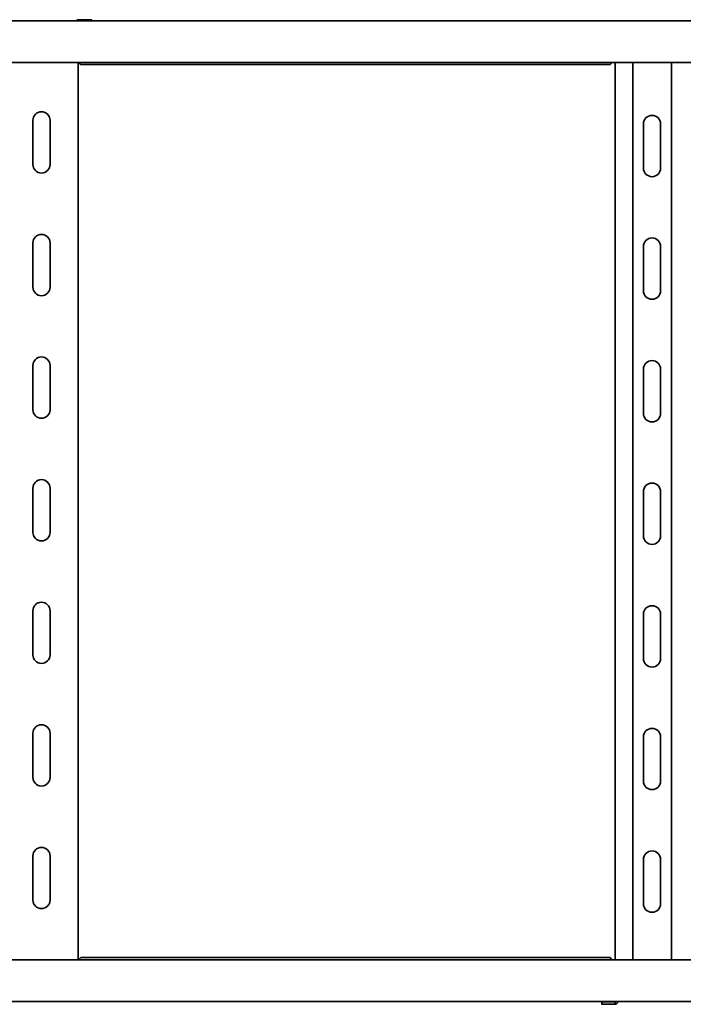
# Model space of a CAD drawing. Units: millimetres. Extents: x 3608 to 4920, y 3766 to 4720.
# Drawn here: x 3881 to 4152, y 3769 to 4171 of the extents above; entities that cross this region are included whole.
import ezdxf

# ---------------------------------------------------------------- set-up
doc = ezdxf.new("R2010")
doc.units = ezdxf.units.MM
doc.layers.add('Visible Edges(DIN)', color=7, linetype='Continuous', lineweight=35)

msp = doc.modelspace()

# ---------------------------------------------------------------- linework, layer by layer
at = {"layer": 'Visible Edges(DIN)'}
for p, q in [((3763.97, 4170.48), (4763.97, 4170.48)), ((3905.07, 4170.82), (3905.07, 4170.48)), ((3908.47, 4170.88), (3905.69, 4170.89)), ((3905.76, 4170.83), (3908.52, 4170.83)), ((3910.46, 4170.86), (3910.47, 4170.86)), ((3910.47, 4170.85), (3910.47, 4170.48)), ((3763.97, 4153.48), (4763.97, 4153.48)), ((3904.97, 4153.48), (3904.97, 3787.48)), ((4121.72, 4152.59), (3906.21, 4152.59)), ((4123.97, 3787.48), (4123.97, 4153.48)), ((4131.08, 3787.48), (4131.08, 4153.48)), ((4146.86, 3787.48), (4146.86, 4153.48)), ((3886.47, 4111.83), (3886.47, 4129.83)), ((3893.47, 4129.83), (3893.47, 4111.83)), ((4135.47, 4110.37), (4135.47, 4128.37)), ((4142.47, 4128.37), (4142.47, 4110.37)), ((3886.47, 4061.83), (3886.47, 4079.83)), ((3893.47, 4079.83), (3893.47, 4061.83)), ((4135.47, 4060.37), (4135.47, 4078.37)), ((4142.47, 4078.37), (4142.47, 4060.37)), ((3886.47, 4011.83), (3886.47, 4029.83)), ((3893.47, 4029.83), (3893.47, 4011.83)), ((4135.47, 4010.37), (4135.47, 4028.37)), ((4142.47, 4028.37), (4142.47, 4010.37)), ((3886.47, 3961.83), (3886.47, 3979.83)), ((3893.47, 3979.83), (3893.47, 3961.83)), ((4135.47, 3960.37), (4135.47, 3978.37)), ((4142.47, 3978.37), (4142.47, 3960.37)), ((3886.47, 3911.83), (3886.47, 3929.83)), ((3893.47, 3929.83), (3893.47, 3911.83)), ((4135.47, 3910.37), (4135.47, 3928.37)), ((4142.47, 3928.37), (4142.47, 3910.37)), ((3886.47, 3861.83), (3886.47, 3879.83)), ((3893.47, 3879.83), (3893.47, 3861.83)), ((4135.47, 3860.37), (4135.47, 3878.37)), ((4142.47, 3878.37), (4142.47, 3860.37)), ((3886.47, 3811.83), (3886.47, 3829.83)), ((3893.47, 3829.83), (3893.47, 3811.83)), ((4135.47, 3810.37), (4135.47, 3828.37)), ((4142.47, 3828.37), (4142.47, 3810.37)), ((4763.97, 3787.48), (3763.97, 3787.48)), ((3906.21, 3788.38), (4121.72, 3788.38)), ((4763.97, 3770.48), (3763.97, 3770.48)), ((4118.46, 3769.35), (4118.46, 3770.35)), ((4118.47, 3770.35), (4118.46, 3770.35)), ((4118.47, 3769.35), (4118.46, 3769.35)), ((4123.17, 3770.38), (4120.42, 3770.37)), ((4120.47, 3770.32), (4123.24, 3770.32)), ((4123.24, 3769.32), (4120.47, 3769.32)), ((4123.87, 3769.98), (4123.87, 3770.31)), ((4123.87, 3769.31), (4123.87, 3769.98)), ((4123.97, 3770.41), (4123.97, 3770.48)), ((4124.19, 3770.41), (4123.97, 3770.41)), ((4124.64, 3770.41), (4124.19, 3770.41)), ((4124.97, 3770.41), (4124.64, 3770.41))]:
    msp.add_line(p, q, dxfattribs=at)
for centre, start, end in [((3889.97, 4129.83), 0, 180), ((4138.97, 4128.37), 0, 180), ((3889.97, 4111.83), 180, 0), ((4138.97, 4110.37), 180, 0), ((3889.97, 4079.83), 0, 180), ((4138.97, 4078.37), 0, 180), ((3889.97, 4061.83), 180, 0), ((4138.97, 4060.37), 180, 0), ((3889.97, 4029.83), 0, 180), ((4138.97, 4028.37), 0, 180), ((3889.97, 4011.83), 180, 0), ((4138.97, 4010.37), 180, 0), ((3889.97, 3979.83), 0, 180), ((4138.97, 3978.37), 0, 180), ((3889.97, 3961.83), 180, 0), ((4138.97, 3960.37), 180, 0), ((3889.97, 3929.83), 0, 180), ((4138.97, 3928.37), 0, 180), ((3889.97, 3911.83), 180, 0), ((4138.97, 3910.37), 180, 0), ((3889.97, 3879.83), 0, 180), ((4138.97, 3878.37), 0, 180), ((3889.97, 3861.83), 180, 0), ((4138.97, 3860.37), 180, 0), ((3889.97, 3829.83), 0, 180), ((4138.97, 3828.37), 0, 180), ((3889.97, 3811.83), 180, 0), ((4138.97, 3810.37), 180, 0)]:
    msp.add_arc(centre, 3.5, start, end, dxfattribs=at)
for centre, major_axis, start_param, end_param in [((3906.36, 4170.9), (-2, 0), 0.86618, 1.229422), ((3906.46, 4170.81), (2, 0), 1.927554, 2.338792), ((3907.46, 4170.86), (3, 0), 0.007691, 1.229422), ((3907.47, 4170.85), (3, 0), 5.069146, 6.290877), ((4121.46, 3770.35), (-3, 0), 5.069146, 6.290877), ((4121.46, 3769.35), (-3, 0), 0, 0.007691), ((4121.47, 3770.35), (-3, 0), 0.007691, 1.229422), ((4121.47, 3769.35), (-3, 0), 0.007691, 1.229422), ((4122.48, 3770.4), (-2, 0), 1.927554, 2.338792), ((4122.57, 3770.3), (2, 0), 0.86618, 1.229422), ((4122.57, 3769.3), (-2, 0), 4.007773, 4.371015)]:
    msp.add_ellipse(centre, major_axis=major_axis, ratio=0.007691, start_param=start_param, end_param=end_param, dxfattribs=at)
for points in [[(3904.29, 4170.58), (3904.26, 4170.55), (3904.23, 4170.52), (3904.21, 4170.48)], [(3904.27, 4170.48), (3904.33, 4170.54), (3904.38, 4170.59), (3904.45, 4170.63)], [(4123.97, 3770.41), (4123.97, 3770.43), (4123.97, 3770.46), (4123.97, 3770.48)], [(4124.97, 3770.48), (4124.97, 3770.46), (4124.97, 3770.43), (4124.97, 3770.41)]]:
    msp.add_open_spline(points, degree=3, dxfattribs=at)
for points, knots in [([(3905.07, 4170.89), (3904.92, 4170.89), (3904.78, 4170.86), (3904.55, 4170.77), (3904.42, 4170.7), (3904.29, 4170.58)], [0, 0, 0, 0, 0.04645271, 0.04645271, 0.07968892, 0.07968892, 0.07968892, 0.07968892]), ([(3904.45, 4170.63), (3904.55, 4170.7), (3904.64, 4170.74), (3904.84, 4170.8), (3904.95, 4170.82), (3905.07, 4170.82)], [0, 0, 0, 0, 0.04246895, 0.04246895, 0.09305095, 0.09305095, 0.09305095, 0.09305095]), ([(3905.31, 4153.48), (3905.39, 4153.32), (3905.48, 4153.18), (3905.71, 4152.85), (3905.86, 4152.71), (3906.07, 4152.61), (3906.14, 4152.59), (3906.21, 4152.59)], [0.0473, 0.0473, 0.0473, 0.0473, 0.1146509, 0.1146509, 0.2292501, 0.2292501, 0.2845265, 0.2845265, 0.2845265, 0.2845265]), ([(4121.72, 4152.59), (4121.82, 4152.59), (4121.93, 4152.63), (4122.16, 4152.8), (4122.29, 4152.94), (4122.49, 4153.24), (4122.56, 4153.36), (4122.62, 4153.48)], [0.1465875, 0.1465875, 0.1465875, 0.1465875, 0.2292501, 0.2292501, 0.3301368, 0.3301368, 0.3837495, 0.3837495, 0.3837495, 0.3837495]), ([(3906.21, 3788.38), (3906.11, 3788.38), (3906, 3788.34), (3905.77, 3788.17), (3905.64, 3788.02), (3905.44, 3787.72), (3905.38, 3787.61), (3905.31, 3787.48)], [0.1465875, 0.1465875, 0.1465875, 0.1465875, 0.2292501, 0.2292501, 0.3301368, 0.3301368, 0.3837495, 0.3837495, 0.3837495, 0.3837495]), ([(4122.62, 3787.48), (4122.54, 3787.64), (4122.45, 3787.78), (4122.22, 3788.11), (4122.08, 3788.25), (4121.86, 3788.36), (4121.79, 3788.38), (4121.72, 3788.38)], [0.0473, 0.0473, 0.0473, 0.0473, 0.1146509, 0.1146509, 0.2292501, 0.2292501, 0.2845265, 0.2845265, 0.2845265, 0.2845265]), ([(4123.92, 3770.4), (4123.91, 3770.4), (4123.91, 3770.39), (4123.89, 3770.39), (4123.88, 3770.39), (4123.87, 3770.38)], [0, 0, 0, 0, 0.01728199, 0.01728199, 0.03171795, 0.03171795, 0.03171795, 0.03171795]), ([(4123.87, 3770.31), (4123.88, 3770.31), (4123.89, 3770.32), (4123.92, 3770.32), (4123.93, 3770.33), (4123.94, 3770.34)], [0, 0, 0, 0, 0.01678492, 0.01678492, 0.03761713, 0.03761713, 0.03761713, 0.03761713]), ([(4124.64, 3769.63), (4124.51, 3769.5), (4124.38, 3769.43), (4124.16, 3769.34), (4124.01, 3769.31), (4123.87, 3769.31)], [0, 0, 0, 0, 0.060969, 0.060969, 0.1461825, 0.1461825, 0.1461825, 0.1461825]), ([(4123.97, 3770.48), (4123.96, 3770.47), (4123.96, 3770.45), (4123.95, 3770.43), (4123.94, 3770.41), (4123.92, 3770.4)], [0.00575032, 0.00575032, 0.00575032, 0.00575032, 0.03086137, 0.03086137, 0.06172275, 0.06172275, 0.06172275, 0.06172275]), ([(4123.94, 3770.34), (4123.95, 3770.35), (4123.95, 3770.36), (4123.96, 3770.38), (4123.97, 3770.39), (4123.97, 3770.41)], [0, 0, 0, 0, 0.02439635, 0.02439635, 0.04879269, 0.04879269, 0.04879269, 0.04879269]), ([(4124.97, 3770.41), (4124.97, 3770.26), (4124.94, 3770.12), (4124.82, 3769.85), (4124.74, 3769.73), (4124.64, 3769.63)], [0, 0, 0, 0, 0.04999725, 0.04999725, 0.0999945, 0.0999945, 0.0999945, 0.0999945])]:
    msp.add_open_spline(points, degree=3, knots=knots, dxfattribs=at)

doc.saveas('drawing.dxf')
